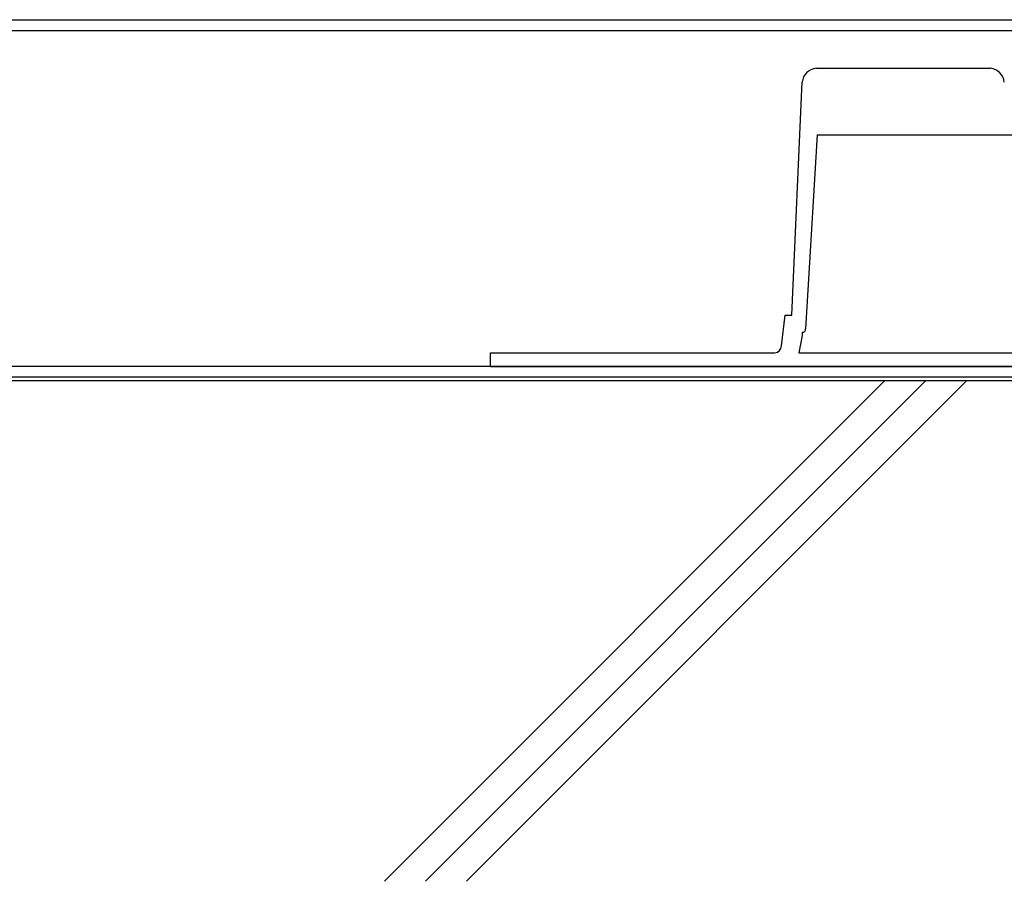
# Model space of a CAD drawing. Extents: x 14 to 285, y 11 to 197.
# Drawn here: x 191 to 214, y 77 to 97 of the extents above; entities that cross this region are included whole.
import ezdxf

# ---------------------------------------------------------------- set-up
doc = ezdxf.new("R2010")
doc.units = 0
doc.header["$MEASUREMENT"] = 0
for name, color, linetype in [('_1-1_記号', 7, 'CONTINUOUS'), ('_1-4_リベットル__フ', 7, 'CONTINUOUS'), ('_1-7_設備', 7, 'CONTINUOUS'), ('_1-A_元図__躯体', 7, 'CONTINUOUS')]:
    doc.layers.add(name, color=color, linetype=linetype)

msp = doc.modelspace()

# ---------------------------------------------------------------- linework, layer by layer
at = {"layer": '_1-1_記号', "color": 7, "linetype": 'Continuous'}
for p, q in [((85.545, 97.158), (224.414, 97.158)), ((85.545, 96.908), (224.414, 96.908))]:
    msp.add_line(p, q, dxfattribs=at)
at = {"layer": '_1-4_リベットル__フ', "color": 3, "linetype": 'Continuous'}
for p, q in [((215.807, 89.176), (93.838, 89.176)), ((215.807, 88.926), (93.838, 88.926))]:
    msp.add_line(p, q, dxfattribs=at)
at = {"layer": '_1-7_設備', "color": 7, "linetype": 'Continuous'}
for p, q in [((209.553, 96.04), (213.577, 96.04)), ((209.001, 90.359), (209.238, 95.725)), ((209.583, 94.509), (209.316, 90.044)), ((209.583, 94.509), (214.794, 94.509)), ((208.764, 89.649), (208.843, 90.359)), ((208.843, 90.359), (209.001, 90.359)), ((209.238, 89.886), (209.159, 89.491)), ((209.238, 89.965), (209.238, 89.886)), ((202.057, 89.491), (208.606, 89.491)), ((202.057, 89.176), (202.057, 89.491)), ((209.159, 89.491), (215.807, 89.491)), ((202.057, 89.176), (215.807, 89.176))]:
    msp.add_line(p, q, dxfattribs=at)
for centre, radius, start, end in [((209.585, 95.693), 0.347, 94.626, 175.374), ((213.546, 95.693), 0.347, 4.626, 85.374), ((209.253, 90.028), 0.0631, 253.586, 16.414), ((208.591, 89.665), 0.174, 275.27, 354.73)]:
    msp.add_arc(centre, radius, start, end, dxfattribs=at)
at = {"layer": '_1-A_元図__躯体', "color": 7, "linetype": 'Continuous'}
for p, q in [((261.569, 88.842), (93.838, 88.842)), ((199.618, 77.325), (211.135, 88.842)), ((200.561, 77.325), (212.078, 88.842)), ((201.504, 77.325), (213.021, 88.842))]:
    msp.add_line(p, q, dxfattribs=at)

doc.saveas('drawing.dxf')
